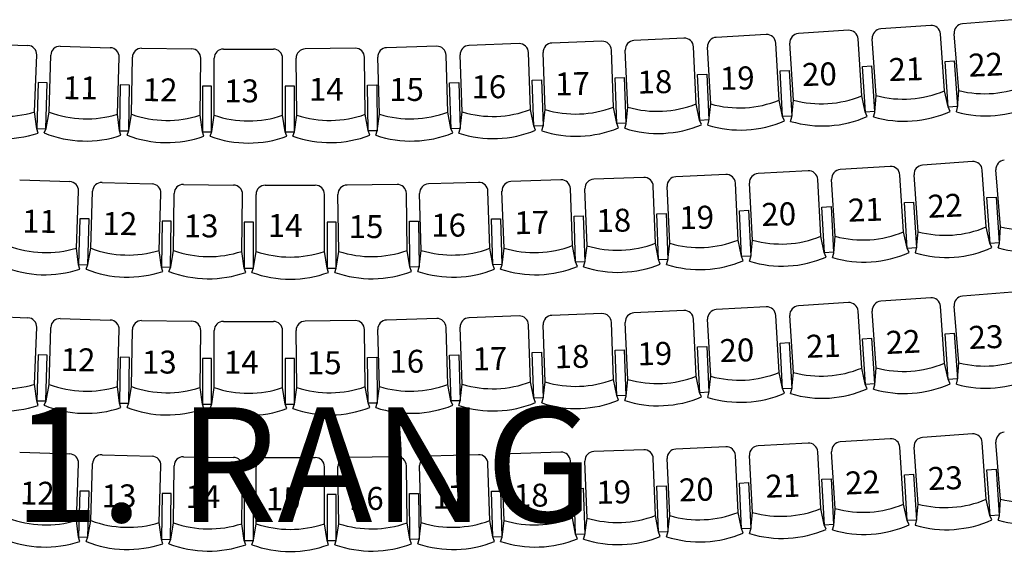
# Model space of a CAD drawing. Units: millimetres. Extents: x 0 to 44420, y 36974 to 85758.
# Drawn here: x 21323 to 27768, y 47675 to 51186 of the extents above; entities that cross this region are included whole.
import ezdxf

# ---------------------------------------------------------------- set-up
doc = ezdxf.new("R2010")
doc.units = ezdxf.units.MM
for name, color, linetype in [('Parkett 5-17', 250, 'Continuous'), ('RANG_1', 1, 'Continuous'), ('RANG_2', 1, 'Continuous')]:
    doc.layers.add(name, color=color, linetype=linetype)
doc.styles.add('Textstil 1', font='isocpeur.ttf')

msp = doc.modelspace()

# ---------------------------------------------------------------- linework, layer by layer
at = {"layer": 'Parkett 5-17', "color": 10, "linetype": 'Continuous', "ltscale": 250.000002}
for p, q in [((27820.8, 51185.7), (27494.3, 51158.5)), ((26747.2, 51116.4), (26420.2, 51095.4)), ((27286.1, 51148.1), (26959.2, 51125.2)), ((25134.6, 51044.6), (24807.1, 51032.7)), ((25671.3, 51064.4), (25343.9, 51048.9)), ((26209.6, 51088.3), (25882.4, 51070.3)), ((26834.8, 50688.1), (26810.9, 51060.3)), ((26929.6, 50689), (26903.5, 51061.1)), ((27376.2, 50720.4), (27350.1, 51092.5)), ((27470.4, 50722), (27439.5, 51093.7)), ((21049.5, 51029), (21377, 51017.1)), ((21588.5, 51012.1), (21916.1, 51002.1)), ((22121.6, 50999), (22449.2, 50994.6)), ((22656.8, 50993.6), (22984.4, 50993.6)), ((23519.6, 50999), (23192, 50994.6)), ((24052.7, 51012.1), (23725.2, 51002.1)), ((24591.7, 51029), (24264.2, 51017.1)), ((25210.2, 50614), (25196.7, 50986.8)), ((25304.5, 50613.5), (25286.8, 50986.1)), ((25751.7, 50634.7), (25734, 51007.4)), ((25846.4, 50634.6), (25825.8, 51007.1)), ((26293.4, 50659.3), (26272.8, 51031.7)), ((26388, 50659.4), (26364.1, 51031.7)), ((21421.3, 50582.2), (21434.8, 50955)), ((21515.4, 50581.1), (21526.7, 50953.9)), ((21962.9, 50567.5), (21974.2, 50940.3)), ((22055.8, 50566.8), (22060.8, 50939.8)), ((22503.5, 50560.8), (22508.4, 50933.8)), ((22596.8, 50560.6), (22596.8, 50933.6)), ((23044.5, 50560.6), (23044.5, 50933.6)), ((23137.8, 50560.8), (23132.8, 50933.8)), ((23585.4, 50566.8), (23580.4, 50939.8)), ((23678.3, 50567.5), (23667, 50940.3)), ((24125.8, 50581.1), (24114.5, 50953.9)), ((24219.9, 50582.2), (24206.4, 50955)), ((24667.3, 50598.4), (24653.8, 50971.2)), ((24762.8, 50597.8), (24749.3, 50970.6)), ((27380.2, 50912.3), (27440, 50916.5)), ((27440, 50916.5), (27461, 50617.2)), ((26300.2, 50851.1), (26360.1, 50854.4)), ((26316.7, 50551.6), (26300.2, 50851.1)), ((26360.1, 50854.4), (26376.7, 50554.9)), ((26839.9, 50880), (26899.8, 50883.8)), ((26859.1, 50580.6), (26839.9, 50880)), ((26899.8, 50883.8), (26918.9, 50584.4)), ((27401.2, 50613), (27380.2, 50912.3)), ((24677.8, 50790.1), (24737.7, 50792.2)), ((24688.6, 50490.3), (24677.8, 50790.1)), ((24737.7, 50792.2), (24748.6, 50492.4)), ((25220.7, 50805.7), (25280.6, 50807.8)), ((25231.5, 50505.9), (25220.7, 50805.7)), ((25280.6, 50807.8), (25291.5, 50508)), ((25760, 50826.5), (25819.9, 50829.3)), ((25774.2, 50526.8), (25760, 50826.5)), ((25819.9, 50829.3), (25834.1, 50529.7)), ((21443.9, 50774.5), (21434.8, 50474.6)), ((21503.8, 50772.7), (21443.9, 50774.5)), ((21494.7, 50472.8), (21503.8, 50772.7)), ((21981, 50758.9), (21977, 50459)), ((22041, 50758.1), (21981, 50758.9)), ((22037, 50458.2), (22041, 50758.1)), ((22579.4, 50751.7), (22519.4, 50751.7)), ((22519.4, 50751.7), (22519.4, 50451.7)), ((22579.4, 50451.7), (22579.4, 50751.7)), ((23061.8, 50751.7), (23061.8, 50451.7)), ((23121.8, 50751.7), (23061.8, 50751.7)), ((23121.8, 50451.7), (23121.8, 50751.7)), ((23600.2, 50758.1), (23660.2, 50758.9)), ((23604.2, 50458.2), (23600.2, 50758.1)), ((23660.2, 50758.9), (23664.2, 50459)), ((24137.4, 50772.7), (24197.3, 50774.5)), ((24146.5, 50472.8), (24137.4, 50772.7)), ((24197.3, 50774.5), (24206.5, 50474.6)), ((27462.1, 50612.1), (27470.4, 50722)), ((26316, 50553.4), (26293.4, 50659.3)), ((26377.6, 50549.7), (26388, 50659.4)), ((26858.3, 50582.4), (26834.8, 50688.1)), ((26919.9, 50579.2), (26929.6, 50689)), ((27400.4, 50614.8), (27376.2, 50720.4)), ((24687.9, 50492.1), (24667.3, 50598.4)), ((24749.4, 50488.4), (24762.8, 50597.8)), ((25230.8, 50507.7), (25210.2, 50614)), ((25292.3, 50504), (25304.5, 50613.5)), ((25773.5, 50528.7), (25751.7, 50634.7)), ((25835, 50525), (25846.4, 50634.6)), ((27413.2, 50585.5), (27400.4, 50614.8)), ((27461, 50617.2), (27401.2, 50613)), ((27454.5, 50583.1), (27462.1, 50612.1)), ((21434.7, 50472.8), (21421.3, 50582.2)), ((21495.5, 50474.6), (21515.4, 50581.1)), ((21977, 50458.2), (21962.9, 50567.5)), ((22037.7, 50460), (22055.8, 50566.8)), ((22519.4, 50451.7), (22503.5, 50560.8)), ((22580, 50453.6), (22596.8, 50560.6)), ((23061.8, 50451.7), (23044.5, 50560.6)), ((23121.8, 50451.7), (23137.8, 50560.8)), ((23603.5, 50460), (23585.4, 50566.8)), ((23664.2, 50458.2), (23678.3, 50567.5)), ((24145.8, 50474.6), (24125.8, 50581.1)), ((24206.5, 50472.8), (24219.9, 50582.2)), ((25785.6, 50499.1), (25773.5, 50528.7)), ((25834.1, 50529.7), (25774.2, 50526.8)), ((26328.3, 50523.9), (26316, 50553.4)), ((26376.7, 50554.9), (26316.7, 50551.6)), ((26369.4, 50520.8), (26377.6, 50549.7)), ((26870.9, 50553), (26858.3, 50582.4)), ((26918.9, 50584.4), (26859.1, 50580.6)), ((26911.9, 50550.3), (26919.9, 50579.2)), ((21443.7, 50444.2), (21434.7, 50472.8)), ((21434.8, 50474.6), (21494.7, 50472.8)), ((21483.9, 50444.8), (21495.5, 50474.6)), ((24157.4, 50444.8), (24145.8, 50474.6)), ((24206.5, 50474.6), (24146.5, 50472.8)), ((24197.5, 50444.2), (24206.5, 50472.8)), ((24699.7, 50462.4), (24687.9, 50492.1)), ((24748.6, 50492.4), (24688.6, 50490.3)), ((24740.4, 50459.8), (24749.4, 50488.4)), ((25242.5, 50478), (25230.8, 50507.7)), ((25291.5, 50508), (25231.5, 50505.9)), ((25283.6, 50475.3), (25292.3, 50504)), ((25826.6, 50496.2), (25835, 50525)), ((21977, 50459), (22037, 50458.2)), ((21986.1, 50429.6), (21977, 50458.2)), ((22026.6, 50430), (22037.7, 50460)), ((22529, 50423.3), (22519.4, 50451.7)), ((22519.4, 50451.7), (22579.4, 50451.7)), ((22569.4, 50423.4), (22580, 50453.6)), ((23061.8, 50451.7), (23121.8, 50451.7)), ((23071.8, 50423.4), (23061.8, 50451.7)), ((23112.2, 50423.3), (23121.8, 50451.7)), ((23614.6, 50430), (23603.5, 50460)), ((23664.2, 50459), (23604.2, 50458.2)), ((23655.1, 50429.6), (23664.2, 50458.2))]:
    msp.add_line(p, q, dxfattribs=at)
at = {"layer": 'Parkett 5-17', "color": 3, "linetype": 'Continuous', "ltscale": 250.000002}
for p, q in [((27021, 50225.7), (26694, 50204.8)), ((27559.8, 50257.5), (27233, 50234.6)), ((25408.3, 50153.9), (25080.9, 50142.1)), ((25945, 50173.8), (25617.7, 50158.3)), ((26483.4, 50197.7), (26156.2, 50179.6)), ((26567.2, 49768.6), (26546.6, 50141.1)), ((26661.8, 49768.8), (26637.9, 50141)), ((27108.5, 49797.4), (27084.7, 50169.7)), ((27203.4, 49798.4), (27177.3, 50170.5)), ((27650, 49829.7), (27623.9, 50201.8)), ((27744.2, 49831.3), (27713.3, 50203.1)), ((21323.3, 50138.3), (21650.8, 50126.5)), ((21862.3, 50121.4), (22189.9, 50111.5)), ((22395.4, 50108.3), (22723, 50103.9)), ((22930.5, 50102.9), (23258.2, 50102.9)), ((23793.4, 50108.3), (23465.8, 50103.9)), ((24326.5, 50121.4), (23998.9, 50111.5)), ((24865.5, 50138.3), (24538, 50126.5)), ((24941.1, 49707.7), (24927.6, 50080.5)), ((25036.6, 49707.1), (25023.1, 50079.9)), ((25484, 49723.3), (25470.5, 50096.1)), ((25578.3, 49722.9), (25560.6, 50095.5)), ((26025.5, 49744.1), (26007.8, 50116.7)), ((26120.2, 49743.9), (26099.6, 50116.4)), ((21695.1, 49691.5), (21708.6, 50064.3)), ((21789.2, 49690.4), (21800.5, 50063.3)), ((22236.7, 49676.8), (22248, 50049.7)), ((22329.6, 49676.1), (22334.6, 50049.1)), ((22777.2, 49670.1), (22782.2, 50043.1)), ((22870.5, 49669.9), (22870.5, 50042.9)), ((23318.2, 49669.9), (23318.2, 50042.9)), ((23411.5, 49670.1), (23406.6, 50043.1)), ((23859.2, 49676.1), (23854.2, 50049.1)), ((23952.1, 49676.8), (23940.8, 50049.7)), ((24399.6, 49690.4), (24388.3, 50063.3)), ((24493.7, 49691.5), (24480.2, 50064.3)), ((27654, 50021.6), (27713.8, 50025.8)), ((27675, 49722.4), (27654, 50021.6)), ((27713.8, 50025.8), (27734.8, 49726.6)), ((26574, 49960.4), (26633.9, 49963.8)), ((26590.5, 49660.9), (26574, 49960.4)), ((26633.9, 49963.8), (26650.4, 49664.2)), ((27113.7, 49989.3), (27173.5, 49993.1)), ((27132.9, 49689.9), (27113.7, 49989.3)), ((27173.5, 49993.1), (27192.7, 49693.7)), ((21717.7, 49883.8), (21708.6, 49584)), ((21777.6, 49882), (21717.7, 49883.8)), ((24411.2, 49882), (24471.1, 49883.8)), ((24471.1, 49883.8), (24480.2, 49584)), ((24951.6, 49899.4), (25011.5, 49901.6)), ((24962.4, 49599.6), (24951.6, 49899.4)), ((25011.5, 49901.6), (25022.4, 49601.8)), ((25494.4, 49915), (25554.4, 49917.2)), ((25505.3, 49615.2), (25494.4, 49915)), ((25554.4, 49917.2), (25565.3, 49617.4)), ((26033.8, 49935.8), (26093.7, 49938.7)), ((26048, 49636.2), (26033.8, 49935.8)), ((26093.7, 49938.7), (26107.9, 49639)), ((21768.5, 49582.1), (21777.6, 49882)), ((22254.8, 49868.3), (22250.8, 49568.3)), ((22314.8, 49867.5), (22254.8, 49868.3)), ((22310.8, 49567.5), (22314.8, 49867.5)), ((22853.2, 49861.1), (22793.2, 49861.1)), ((22793.2, 49861.1), (22793.2, 49561.1)), ((22853.2, 49561.1), (22853.2, 49861.1)), ((23335.6, 49861.1), (23335.6, 49561.1)), ((23395.6, 49861.1), (23335.6, 49861.1)), ((23395.6, 49561.1), (23395.6, 49861.1)), ((23874, 49867.5), (23934, 49868.3)), ((23878, 49567.5), (23874, 49867.5)), ((23934, 49868.3), (23938, 49568.3)), ((24420.3, 49582.1), (24411.2, 49882)), ((27674.2, 49724.2), (27650, 49829.7)), ((27735.9, 49721.4), (27744.2, 49831.3)), ((26589.8, 49662.7), (26567.2, 49768.6)), ((26651.4, 49659), (26661.8, 49768.8)), ((27132.1, 49691.7), (27108.5, 49797.4)), ((27193.7, 49688.6), (27203.4, 49798.4)), ((21708.5, 49582.1), (21695.1, 49691.5)), ((21769.3, 49584), (21789.2, 49690.4)), ((24419.5, 49584), (24399.6, 49690.4)), ((24480.3, 49582.1), (24493.7, 49691.5)), ((24961.7, 49601.5), (24941.1, 49707.7)), ((25023.2, 49597.7), (25036.6, 49707.1)), ((25504.6, 49617.1), (25484, 49723.3)), ((25566.1, 49613.3), (25578.3, 49722.9)), ((26047.3, 49638), (26025.5, 49744.1)), ((26108.8, 49634.3), (26120.2, 49743.9)), ((27144.7, 49662.3), (27132.1, 49691.7)), ((27192.7, 49693.7), (27132.9, 49689.9)), ((27687, 49694.9), (27674.2, 49724.2)), ((27734.8, 49726.6), (27675, 49722.4)), ((27728.2, 49692.4), (27735.9, 49721.4)), ((22250.8, 49567.5), (22236.7, 49676.8)), ((22311.5, 49569.4), (22329.6, 49676.1)), ((22793.2, 49561.1), (22777.2, 49670.1)), ((22853.8, 49562.9), (22870.5, 49669.9)), ((23335.6, 49561.1), (23318.2, 49669.9)), ((23395.6, 49561.1), (23411.5, 49670.1)), ((23877.3, 49569.4), (23859.2, 49676.1)), ((23938, 49567.5), (23952.1, 49676.8)), ((26059.3, 49608.4), (26047.3, 49638)), ((26107.9, 49639), (26048, 49636.2)), ((26100.4, 49605.5), (26108.8, 49634.3)), ((26602.1, 49633.2), (26589.8, 49662.7)), ((26650.4, 49664.2), (26590.5, 49660.9)), ((26643.2, 49630.2), (26651.4, 49659)), ((27185.7, 49659.7), (27193.7, 49688.6)), ((21717.5, 49553.5), (21708.5, 49582.1)), ((21708.6, 49584), (21768.5, 49582.1)), ((21757.7, 49554.2), (21769.3, 49584)), ((22250.8, 49568.3), (22310.8, 49567.5)), ((22259.9, 49538.9), (22250.8, 49567.5)), ((22300.4, 49539.3), (22311.5, 49569.4)), ((22802.8, 49532.7), (22793.2, 49561.1)), ((22793.2, 49561.1), (22853.2, 49561.1)), ((22843.2, 49532.8), (22853.8, 49562.9)), ((23335.6, 49561.1), (23395.6, 49561.1)), ((23345.6, 49532.8), (23335.6, 49561.1)), ((23386, 49532.7), (23395.6, 49561.1)), ((23888.4, 49539.3), (23877.3, 49569.4)), ((23938, 49568.3), (23878, 49567.5)), ((23928.9, 49538.9), (23938, 49567.5)), ((24431.1, 49554.2), (24419.5, 49584)), ((24480.2, 49584), (24420.3, 49582.1)), ((24471.3, 49553.5), (24480.3, 49582.1)), ((24973.4, 49571.7), (24961.7, 49601.5)), ((25022.4, 49601.8), (24962.4, 49599.6)), ((25014.2, 49569.1), (25023.2, 49597.7)), ((25516.3, 49587.3), (25504.6, 49617.1)), ((25565.3, 49617.4), (25505.3, 49615.2)), ((25557.4, 49584.6), (25566.1, 49613.3)), ((27820.8, 49404.3), (27494.3, 49377.2)), ((26209.6, 49307), (25882.4, 49289)), ((26747.2, 49335.1), (26420.2, 49314.1)), ((27286.1, 49366.8), (26959.2, 49343.9)), ((27376.2, 48939.1), (27350.1, 49311.2)), ((27470.4, 48940.7), (27439.5, 49312.4)), ((21049.5, 49247.7), (21377, 49235.8)), ((24591.7, 49247.7), (24264.2, 49235.8)), ((25134.6, 49263.3), (24807.1, 49251.4)), ((25671.3, 49283.1), (25343.9, 49267.6)), ((26293.4, 48878), (26272.8, 49250.4)), ((26388, 48878.1), (26364.1, 49250.4)), ((26834.8, 48906.8), (26810.9, 49279)), ((26929.6, 48907.7), (26903.5, 49279.8)), ((21421.3, 48800.9), (21434.8, 49173.7)), ((21588.5, 49230.8), (21916.1, 49220.8)), ((22121.6, 49217.6), (22449.2, 49213.3)), ((22656.8, 49212.3), (22984.4, 49212.3)), ((23519.6, 49217.6), (23192, 49213.3)), ((24052.7, 49230.8), (23725.2, 49220.8)), ((24219.9, 48800.9), (24206.4, 49173.7)), ((24667.3, 48817.1), (24653.8, 49189.9)), ((24762.8, 48816.5), (24749.3, 49189.3)), ((25210.2, 48832.7), (25196.7, 49205.5)), ((25304.5, 48832.2), (25286.8, 49204.8)), ((25751.7, 48853.4), (25734, 49226)), ((25846.4, 48853.3), (25825.8, 49225.8)), ((21515.4, 48799.7), (21526.7, 49172.6)), ((21962.9, 48786.2), (21974.2, 49159)), ((22055.8, 48785.4), (22060.8, 49158.4)), ((22503.5, 48779.5), (22508.4, 49152.5)), ((22596.8, 48779.2), (22596.8, 49152.3)), ((23044.5, 48779.2), (23044.5, 49152.3)), ((23137.8, 48779.5), (23132.8, 49152.5)), ((23585.4, 48785.4), (23580.4, 49158.4)), ((23678.3, 48786.2), (23667, 49159)), ((24125.8, 48799.7), (24114.5, 49172.6)), ((27380.2, 49131), (27440, 49135.2)), ((27401.2, 48831.7), (27380.2, 49131)), ((27440, 49135.2), (27461, 48835.9)), ((25760, 49045.2), (25819.9, 49048)), ((25774.2, 48745.5), (25760, 49045.2)), ((25819.9, 49048), (25834.1, 48748.4)), ((26300.2, 49069.8), (26360.1, 49073.1)), ((26316.7, 48770.2), (26300.2, 49069.8)), ((26360.1, 49073.1), (26376.7, 48773.5)), ((26839.9, 49098.6), (26899.8, 49102.5)), ((26859.1, 48799.2), (26839.9, 49098.6)), ((26899.8, 49102.5), (26918.9, 48803.1)), ((21443.9, 48993.2), (21434.8, 48693.3)), ((21503.8, 48991.3), (21443.9, 48993.2)), ((21494.7, 48691.5), (21503.8, 48991.3)), ((24137.4, 48991.3), (24197.3, 48993.2)), ((24146.5, 48691.5), (24137.4, 48991.3)), ((24197.3, 48993.2), (24206.5, 48693.3)), ((24677.8, 49008.7), (24737.7, 49010.9)), ((24688.6, 48708.9), (24677.8, 49008.7)), ((24737.7, 49010.9), (24748.6, 48711.1)), ((25220.7, 49024.3), (25280.6, 49026.5)), ((25231.5, 48724.5), (25220.7, 49024.3)), ((25280.6, 49026.5), (25291.5, 48726.7)), ((21981, 48977.6), (21977, 48677.6)), ((22041, 48976.8), (21981, 48977.6)), ((22037, 48676.8), (22041, 48976.8)), ((22579.4, 48970.4), (22519.4, 48970.4)), ((22519.4, 48970.4), (22519.4, 48670.4)), ((22579.4, 48670.4), (22579.4, 48970.4)), ((23061.8, 48970.4), (23061.8, 48670.4)), ((23121.8, 48970.4), (23061.8, 48970.4)), ((23121.8, 48670.4), (23121.8, 48970.4)), ((23600.2, 48976.8), (23660.2, 48977.6)), ((23604.2, 48676.8), (23600.2, 48976.8)), ((23660.2, 48977.6), (23664.2, 48677.6)), ((27400.4, 48833.5), (27376.2, 48939.1)), ((27462.1, 48830.8), (27470.4, 48940.7)), ((25773.5, 48747.4), (25751.7, 48853.4)), ((25835, 48743.7), (25846.4, 48853.3)), ((26316, 48772.1), (26293.4, 48878)), ((26377.6, 48768.4), (26388, 48878.1)), ((26858.3, 48801.1), (26834.8, 48906.8)), ((26919.9, 48797.9), (26929.6, 48907.7)), ((21434.7, 48691.5), (21421.3, 48800.9)), ((21495.5, 48693.3), (21515.4, 48799.7)), ((24145.8, 48693.3), (24125.8, 48799.7)), ((24206.5, 48691.5), (24219.9, 48800.9)), ((24687.9, 48710.8), (24667.3, 48817.1)), ((24749.4, 48707.1), (24762.8, 48816.5)), ((25230.8, 48726.4), (25210.2, 48832.7)), ((25292.3, 48722.7), (25304.5, 48832.2)), ((26870.9, 48771.7), (26858.3, 48801.1)), ((26918.9, 48803.1), (26859.1, 48799.2)), ((26911.9, 48769), (26919.9, 48797.9)), ((27413.2, 48804.2), (27400.4, 48833.5)), ((27461, 48835.9), (27401.2, 48831.7)), ((27454.5, 48801.7), (27462.1, 48830.8)), ((21977, 48676.8), (21962.9, 48786.2)), ((22037.7, 48678.7), (22055.8, 48785.4)), ((22519.4, 48670.4), (22503.5, 48779.5)), ((22580, 48672.3), (22596.8, 48779.2)), ((23061.8, 48670.4), (23044.5, 48779.2)), ((23121.8, 48670.4), (23137.8, 48779.5)), ((23603.5, 48678.7), (23585.4, 48785.4)), ((23664.2, 48676.8), (23678.3, 48786.2)), ((25242.5, 48696.6), (25230.8, 48726.4)), ((25291.5, 48726.7), (25231.5, 48724.5)), ((25283.6, 48693.9), (25292.3, 48722.7)), ((25785.6, 48717.7), (25773.5, 48747.4)), ((25834.1, 48748.4), (25774.2, 48745.5)), ((25826.6, 48714.9), (25835, 48743.7)), ((26328.3, 48742.6), (26316, 48772.1)), ((26376.7, 48773.5), (26316.7, 48770.2)), ((26369.4, 48739.5), (26377.6, 48768.4)), ((21443.7, 48662.8), (21434.7, 48691.5)), ((21434.8, 48693.3), (21494.7, 48691.5)), ((21483.9, 48663.5), (21495.5, 48693.3)), ((21977, 48677.6), (22037, 48676.8)), ((21986.1, 48648.3), (21977, 48676.8)), ((22026.6, 48648.7), (22037.7, 48678.7)), ((22529, 48642), (22519.4, 48670.4)), ((22519.4, 48670.4), (22579.4, 48670.4)), ((22569.4, 48642.1), (22580, 48672.3)), ((23061.8, 48670.4), (23121.8, 48670.4)), ((23071.8, 48642.1), (23061.8, 48670.4)), ((23112.2, 48642), (23121.8, 48670.4)), ((23614.6, 48648.7), (23603.5, 48678.7)), ((23664.2, 48677.6), (23604.2, 48676.8)), ((23655.1, 48648.3), (23664.2, 48676.8)), ((24157.4, 48663.5), (24145.8, 48693.3)), ((24206.5, 48693.3), (24146.5, 48691.5)), ((24197.5, 48662.8), (24206.5, 48691.5)), ((24699.7, 48681), (24687.9, 48710.8)), ((24748.6, 48711.1), (24688.6, 48708.9)), ((24740.4, 48678.4), (24749.4, 48707.1)), ((27559.8, 48476.2), (27233, 48453.2)), ((26483.4, 48416.4), (26156.2, 48398.3)), ((27021, 48444.4), (26694, 48423.4)), ((27650, 48048.4), (27623.9, 48420.5)), ((27744.2, 48050), (27713.3, 48421.8)), ((21323.3, 48357), (21650.8, 48345.1)), ((21862.3, 48340.1), (22189.9, 48330.2)), ((24326.5, 48340.1), (23998.9, 48330.2)), ((24865.5, 48357), (24538, 48345.1)), ((25408.3, 48372.6), (25080.9, 48360.7)), ((25945, 48392.5), (25617.7, 48376.9)), ((26567.2, 47987.3), (26546.6, 48359.8)), ((26661.8, 47987.5), (26637.9, 48359.7)), ((27108.5, 48016.1), (27084.7, 48388.4)), ((27203.4, 48017.1), (27177.3, 48389.2)), ((21695.1, 47910.2), (21708.6, 48283)), ((21789.2, 47909.1), (21800.5, 48281.9)), ((22395.4, 48327), (22723, 48322.6)), ((22930.5, 48321.6), (23258.2, 48321.6)), ((23793.4, 48327), (23465.8, 48322.6)), ((24399.6, 47909.1), (24388.3, 48281.9)), ((24493.7, 47910.2), (24480.2, 48283)), ((24941.1, 47926.4), (24927.6, 48299.2)), ((25036.6, 47925.8), (25023.1, 48298.6)), ((25484, 47942), (25470.5, 48314.8)), ((25578.3, 47941.6), (25560.6, 48314.2)), ((26025.5, 47962.8), (26007.8, 48335.4)), ((26120.2, 47962.6), (26099.6, 48335.1)), ((22236.7, 47895.5), (22248, 48268.4)), ((22329.6, 47894.8), (22334.6, 48267.8)), ((22777.2, 47888.8), (22782.2, 48261.8)), ((22870.5, 47888.6), (22870.5, 48261.6)), ((23318.2, 47888.6), (23318.2, 48261.6)), ((23411.5, 47888.8), (23406.6, 48261.8)), ((23859.2, 47894.8), (23854.2, 48267.8)), ((23952.1, 47895.5), (23940.8, 48268.4)), ((27113.7, 48208), (27173.5, 48211.8)), ((27132.9, 47908.6), (27113.7, 48208)), ((27173.5, 48211.8), (27192.7, 47912.4)), ((27654, 48240.3), (27713.8, 48244.5)), ((27675, 47941.1), (27654, 48240.3)), ((27713.8, 48244.5), (27734.8, 47945.3)), ((26033.8, 48154.5), (26093.7, 48157.4)), ((26048, 47854.9), (26033.8, 48154.5)), ((26093.7, 48157.4), (26107.9, 47857.7)), ((26574, 48179.1), (26633.9, 48182.4)), ((26590.5, 47879.6), (26574, 48179.1)), ((26633.9, 48182.4), (26650.4, 47882.9)), ((21717.7, 48102.5), (21708.6, 47802.6)), ((21777.6, 48100.7), (21717.7, 48102.5)), ((21768.5, 47800.8), (21777.6, 48100.7)), ((22254.8, 48087), (22250.8, 47787)), ((22314.8, 48086.2), (22254.8, 48087)), ((22310.8, 47786.2), (22314.8, 48086.2)), ((22853.2, 48079.7), (22793.2, 48079.7)), ((22793.2, 48079.7), (22793.2, 47779.7)), ((22853.2, 47779.7), (22853.2, 48079.7)), ((23335.6, 48079.7), (23335.6, 47779.7)), ((23395.6, 48079.7), (23335.6, 48079.7)), ((23395.6, 47779.7), (23395.6, 48079.7)), ((23874, 48086.2), (23934, 48087)), ((23878, 47786.2), (23874, 48086.2)), ((23934, 48087), (23938, 47787)), ((24411.2, 48100.7), (24471.1, 48102.5)), ((24420.3, 47800.8), (24411.2, 48100.7)), ((24471.1, 48102.5), (24480.2, 47802.6)), ((24951.6, 48118.1), (25011.5, 48120.3)), ((24962.4, 47818.3), (24951.6, 48118.1)), ((25011.5, 48120.3), (25022.4, 47820.5)), ((25494.4, 48133.7), (25554.4, 48135.9)), ((25505.3, 47833.9), (25494.4, 48133.7)), ((25554.4, 48135.9), (25565.3, 47836.1)), ((27132.1, 47910.4), (27108.5, 48016.1)), ((27193.7, 47907.3), (27203.4, 48017.1)), ((27674.2, 47942.9), (27650, 48048.4)), ((27735.9, 47940.1), (27744.2, 48050)), ((26047.3, 47856.7), (26025.5, 47962.8)), ((26108.8, 47853), (26120.2, 47962.6)), ((26589.8, 47881.4), (26567.2, 47987.3)), ((26651.4, 47877.7), (26661.8, 47987.5)), ((21708.5, 47800.8), (21695.1, 47910.2)), ((21769.3, 47802.7), (21789.2, 47909.1)), ((22250.8, 47786.2), (22236.7, 47895.5)), ((22311.5, 47788.1), (22329.6, 47894.8)), ((22793.2, 47779.7), (22777.2, 47888.8)), ((22853.8, 47781.6), (22870.5, 47888.6)), ((23335.6, 47779.7), (23318.2, 47888.6)), ((23395.6, 47779.7), (23411.5, 47888.8)), ((23877.3, 47788.1), (23859.2, 47894.8)), ((23938, 47786.2), (23952.1, 47895.5)), ((24419.5, 47802.7), (24399.6, 47909.1)), ((24480.3, 47800.8), (24493.7, 47910.2)), ((24961.7, 47820.1), (24941.1, 47926.4)), ((25023.2, 47816.4), (25036.6, 47925.8)), ((25504.6, 47835.7), (25484, 47942)), ((25566.1, 47832), (25578.3, 47941.6)), ((27144.7, 47881), (27132.1, 47910.4)), ((27192.7, 47912.4), (27132.9, 47908.6)), ((27185.7, 47878.4), (27193.7, 47907.3)), ((27687, 47913.5), (27674.2, 47942.9)), ((27734.8, 47945.3), (27675, 47941.1)), ((27728.2, 47911.1), (27735.9, 47940.1)), ((25022.4, 47820.5), (24962.4, 47818.3)), ((25516.3, 47806), (25504.6, 47835.7)), ((25565.3, 47836.1), (25505.3, 47833.9)), ((25557.4, 47803.3), (25566.1, 47832)), ((26059.3, 47827.1), (26047.3, 47856.7)), ((26107.9, 47857.7), (26048, 47854.9)), ((26100.4, 47824.2), (26108.8, 47853)), ((26602.1, 47851.9), (26589.8, 47881.4)), ((26650.4, 47882.9), (26590.5, 47879.6)), ((26643.2, 47848.9), (26651.4, 47877.7)), ((21717.5, 47772.2), (21708.5, 47800.8)), ((21708.6, 47802.6), (21768.5, 47800.8)), ((21757.7, 47772.9), (21769.3, 47802.7)), ((22250.8, 47787), (22310.8, 47786.2)), ((22259.9, 47757.6), (22250.8, 47786.2)), ((22300.4, 47758), (22311.5, 47788.1)), ((22802.8, 47751.3), (22793.2, 47779.7)), ((22793.2, 47779.7), (22853.2, 47779.7)), ((22843.2, 47751.5), (22853.8, 47781.6)), ((23335.6, 47779.7), (23395.6, 47779.7)), ((23345.6, 47751.5), (23335.6, 47779.7)), ((23386, 47751.3), (23395.6, 47779.7)), ((23888.4, 47758), (23877.3, 47788.1)), ((23938, 47787), (23878, 47786.2)), ((23928.9, 47757.6), (23938, 47786.2)), ((24431.1, 47772.9), (24419.5, 47802.7)), ((24480.2, 47802.6), (24420.3, 47800.8)), ((24471.3, 47772.2), (24480.3, 47800.8)), ((24973.4, 47790.4), (24961.7, 47820.1)), ((25014.2, 47787.8), (25023.2, 47816.4))]:
    msp.add_line(p, q, dxfattribs=at)
at = {"layer": 'Parkett 5-17', "color": 10, "linetype": 'Continuous', "ltscale": 250.000002}
for centre, radius, start, end in [((26751, 51056.5), 60, 3.66806, 93.66766), ((26963.4, 51065.3), 60, 94.01527, 184.01527), ((27290.3, 51088.3), 60, 4.01526, 94.01527), ((27499.2, 51098.7), 60, 94.75541, 184.7547), ((25136.7, 50984.6), 60, 2.07454, 92.07489), ((25346.8, 50989), 60, 92.71536, 182.71466), ((25674.1, 51004.5), 60, 2.71466, 92.71536), ((25885.7, 51010.4), 60, 93.15975, 183.15938), ((26212.9, 51028.4), 60, 3.15936, 93.15938), ((26424, 51035.5), 60, 93.66803, 183.66806), ((21374.8, 50957.1), 60, 357.92508, 87.92512), ((21586.7, 50952.1), 60, 88.26113, 178.26111), ((21914.2, 50942.2), 60, 358.26113, 88.26116), ((22120.8, 50939), 60, 89.23583, 179.23582), ((22448.4, 50934.6), 60, 359.23582, 89.23586), ((22656.8, 50933.6), 60, 90.00001, 179.99999), ((22984.4, 50933.6), 60, 359.99998, 90.00002), ((23192.8, 50934.6), 60, 90.7641, 180.76393), ((23520.4, 50939), 60, 0.76393, 90.76429), ((23727, 50942.2), 60, 91.73886, 181.73832), ((24054.5, 50952.1), 60, 1.73829, 91.73886), ((24266.4, 50957.1), 60, 92.07489, 182.07455), ((24593.9, 50969), 60, 2.07454, 92.07489), ((24809.3, 50972.8), 60, 92.07489, 182.07455), ((27638.8, 51397.6), 696.3, 256.00172, 293.50883), ((26033.6, 51305.2), 696.3, 254.40589, 291.913), ((26569.2, 51331.7), 696.3, 254.91441, 292.42144), ((27106.8, 51362.4), 696.3, 255.26157, 292.7686), ((21221.5, 51249.2), 696.3, 249.17169, 286.67878), ((24419.8, 51249.2), 696.3, 253.32125, 290.82833), ((24962.6, 51264.8), 696.3, 253.32125, 290.82833), ((25496.9, 51282.7), 696.3, 253.96162, 291.46871), ((27648.3, 51283), 726.3, 254.51659, 294.99409), ((21759.2, 51233.3), 696.3, 249.50774, 287.01482), ((22288.4, 51223), 696.3, 250.48243, 287.98952), ((22820.6, 51219.9), 696.3, 251.2466, 288.75368), ((23352.8, 51223), 696.3, 252.01051, 289.51759), ((23882.1, 51233.3), 696.3, 252.98521, 290.49229), ((26576.6, 51216.9), 726.3, 253.42914, 293.90665), ((27114.8, 51247.7), 726.3, 253.77644, 294.25395), ((24966.8, 51149.8), 726.3, 251.83612, 292.31357), ((25502.3, 51167.8), 726.3, 252.47647, 292.95397), ((26039.9, 51190.4), 726.3, 252.92073, 293.39821), ((21217.3, 51134.2), 726.3, 247.68643, 288.16393), ((21755.7, 51118.3), 726.3, 248.02247, 288.49998), ((22286.9, 51108), 726.3, 248.99717, 289.47467), ((22820.6, 51104.9), 726.3, 249.76133, 290.23883), ((23354.3, 51108), 726.3, 250.52536, 291.00289), ((23885.5, 51118.3), 726.3, 251.50005, 291.97756), ((24423.9, 51134.2), 726.3, 251.83612, 292.3136)]:
    msp.add_arc(centre, radius, start, end, dxfattribs=at)
at = {"layer": 'Parkett 5-17', "color": 3, "linetype": 'Continuous', "ltscale": 250.000002}
for centre, radius, start, end in [((27024.8, 50165.9), 60, 3.66806, 93.66766), ((27237.2, 50174.7), 60, 94.01527, 184.01527), ((27564.1, 50197.6), 60, 4.01526, 94.01527), ((27773, 50208), 60, 94.75541, 184.7547), ((25083, 50082.1), 60, 92.07489, 182.07455), ((25410.5, 50094), 60, 2.07454, 92.07489), ((25620.6, 50098.3), 60, 92.71536, 182.71466), ((25947.9, 50113.9), 60, 2.71466, 92.71536), ((26159.5, 50119.7), 60, 93.15975, 183.15938), ((26486.7, 50137.8), 60, 3.15936, 93.15938), ((26697.8, 50144.9), 60, 93.66803, 183.66806), ((21648.6, 50066.5), 60, 357.92508, 87.92512), ((21860.5, 50061.4), 60, 88.26113, 178.26111), ((22188, 50051.5), 60, 358.26113, 88.26116), ((22394.6, 50048.3), 60, 89.23583, 179.23582), ((22722.2, 50043.9), 60, 359.23582, 89.23586), ((22930.5, 50042.9), 60, 90.00001, 179.99999), ((23258.2, 50042.9), 60, 359.99998, 90.00002), ((23466.6, 50043.9), 60, 90.7641, 180.76393), ((23794.2, 50048.3), 60, 0.76393, 90.76429), ((24000.8, 50051.5), 60, 91.73886, 181.73832), ((24328.3, 50061.4), 60, 1.73829, 91.73886), ((24540.2, 50066.5), 60, 92.07489, 182.07455), ((24867.7, 50078.4), 60, 2.07454, 92.07489), ((27380.6, 50471.7), 696.3, 255.26157, 292.7686), ((27912.6, 50506.9), 696.3, 256.00172, 293.50883), ((26307.3, 50414.6), 696.3, 254.40589, 291.913), ((26843, 50441), 696.3, 254.91441, 292.42144), ((21495.2, 50358.5), 696.3, 249.17169, 286.67878), ((22033, 50342.6), 696.3, 249.50774, 287.01482), ((24155.8, 50342.6), 696.3, 252.98521, 290.49229), ((24693.6, 50358.5), 696.3, 253.32125, 290.82833), ((25236.4, 50374.1), 696.3, 253.32125, 290.82833), ((25770.7, 50392), 696.3, 253.96162, 291.46871), ((27388.6, 50357), 726.3, 253.77644, 294.25395), ((27922.1, 50392.3), 726.3, 254.51659, 294.99409), ((22562.2, 50332.4), 696.3, 250.48243, 287.98952), ((23094.4, 50329.2), 696.3, 251.2466, 288.75368), ((23626.6, 50332.4), 696.3, 252.01051, 289.51759), ((26313.7, 50299.8), 726.3, 252.92073, 293.39821), ((26850.3, 50326.3), 726.3, 253.42914, 293.90665), ((21491.1, 50243.6), 726.3, 247.68643, 288.16393), ((24697.7, 50243.6), 726.3, 251.83612, 292.3136), ((25240.6, 50259.2), 726.3, 251.83612, 292.31357), ((25776.1, 50277.2), 726.3, 252.47647, 292.95397), ((22029.5, 50227.7), 726.3, 248.02247, 288.49998), ((22560.7, 50217.4), 726.3, 248.99717, 289.47467), ((23094.4, 50214.2), 726.3, 249.76133, 290.23883), ((23628.1, 50217.4), 726.3, 250.52536, 291.00289), ((24159.3, 50227.7), 726.3, 251.50005, 291.97756), ((27499.2, 49317.4), 60, 94.75541, 184.7547), ((26212.9, 49247.1), 60, 3.15936, 93.15938), ((26424, 49254.2), 60, 93.66803, 183.66806), ((26751, 49275.2), 60, 3.66806, 93.66766), ((26963.4, 49284), 60, 94.01527, 184.01527), ((27290.3, 49307), 60, 4.01526, 94.01527), ((24593.9, 49187.7), 60, 2.07454, 92.07489), ((24809.3, 49191.4), 60, 92.07489, 182.07455), ((25136.7, 49203.3), 60, 2.07454, 92.07489), ((25346.8, 49207.7), 60, 92.71536, 182.71466), ((25674.1, 49223.2), 60, 2.71466, 92.71536), ((25885.7, 49229.1), 60, 93.15975, 183.15938), ((21374.8, 49175.8), 60, 357.92508, 87.92512), ((21586.7, 49170.8), 60, 88.26113, 178.26111), ((21914.2, 49160.8), 60, 358.26113, 88.26116), ((22120.8, 49157.6), 60, 89.23583, 179.23582), ((22448.4, 49153.3), 60, 359.23582, 89.23586), ((22656.8, 49152.3), 60, 90.00001, 179.99999), ((22984.4, 49152.3), 60, 359.99998, 90.00002), ((23192.8, 49153.3), 60, 90.7641, 180.76393), ((23520.4, 49157.6), 60, 0.76393, 90.76429), ((23727, 49160.8), 60, 91.73886, 181.73832), ((24054.5, 49170.8), 60, 1.73829, 91.73886), ((24266.4, 49175.8), 60, 92.07489, 182.07455), ((27106.8, 49581.1), 696.3, 255.26157, 292.7686), ((27638.8, 49616.3), 696.3, 256.00172, 293.50883), ((25496.9, 49501.4), 696.3, 253.96162, 291.46871), ((26033.6, 49523.9), 696.3, 254.40589, 291.913), ((26569.2, 49550.4), 696.3, 254.91441, 292.42144), ((21221.5, 49467.8), 696.3, 249.17169, 286.67878), ((21759.2, 49451.9), 696.3, 249.50774, 287.01482), ((23882.1, 49451.9), 696.3, 252.98521, 290.49229), ((24419.8, 49467.8), 696.3, 253.32125, 290.82833), ((24962.6, 49483.4), 696.3, 253.32125, 290.82833), ((27114.8, 49466.3), 726.3, 253.77644, 294.25395), ((27648.3, 49501.6), 726.3, 254.51659, 294.99409), ((22288.4, 49441.7), 696.3, 250.48243, 287.98952), ((22820.6, 49438.5), 696.3, 251.2466, 288.75368), ((23352.8, 49441.7), 696.3, 252.01051, 289.51759), ((26039.9, 49409.1), 726.3, 252.92073, 293.39821), ((26576.6, 49435.6), 726.3, 253.42914, 293.90665), ((21217.3, 49352.9), 726.3, 247.68643, 288.16393), ((21755.7, 49337), 726.3, 248.02247, 288.49998), ((23885.5, 49337), 726.3, 251.50005, 291.97756), ((24423.9, 49352.9), 726.3, 251.83612, 292.3136), ((24966.8, 49368.5), 726.3, 251.83612, 292.31357), ((25502.3, 49386.5), 726.3, 252.47647, 292.95397), ((22286.9, 49326.7), 726.3, 248.99717, 289.47467), ((22820.6, 49323.5), 726.3, 249.76133, 290.23883), ((23354.3, 49326.7), 726.3, 250.52536, 291.00289), ((27564.1, 48416.3), 60, 4.01526, 94.01527), ((27773, 48426.7), 60, 94.75541, 184.7547), ((26486.7, 48356.5), 60, 3.15936, 93.15938), ((26697.8, 48363.6), 60, 93.66803, 183.66806), ((27024.8, 48384.5), 60, 3.66806, 93.66766), ((27237.2, 48393.4), 60, 94.01527, 184.01527), ((21648.6, 48285.2), 60, 357.92508, 87.92512), ((21860.5, 48280.1), 60, 88.26113, 178.26111), ((24328.3, 48280.1), 60, 1.73829, 91.73886), ((24540.2, 48285.2), 60, 92.07489, 182.07455), ((24867.7, 48297), 60, 2.07454, 92.07489), ((25083, 48300.8), 60, 92.07489, 182.07455), ((25410.5, 48312.6), 60, 2.07454, 92.07489), ((25620.6, 48317), 60, 92.71536, 182.71466), ((25947.9, 48332.5), 60, 2.71466, 92.71536), ((26159.5, 48338.4), 60, 93.15975, 183.15938), ((22188, 48270.2), 60, 358.26113, 88.26116), ((22394.6, 48267), 60, 89.23583, 179.23582), ((22722.2, 48262.6), 60, 359.23582, 89.23586), ((22930.5, 48261.6), 60, 90.00001, 179.99999), ((23258.2, 48261.6), 60, 359.99998, 90.00002), ((23466.6, 48262.6), 60, 90.7641, 180.76393), ((23794.2, 48267), 60, 0.76393, 90.76429), ((24000.8, 48270.2), 60, 91.73886, 181.73832), ((27912.6, 48725.6), 696.3, 256.00172, 293.50883), ((26843, 48659.7), 696.3, 254.91441, 292.42144), ((27380.6, 48690.4), 696.3, 255.26157, 292.7686), ((25770.7, 48610.7), 696.3, 253.96162, 291.46871), ((26307.3, 48633.3), 696.3, 254.40589, 291.913), ((27922.1, 48611), 726.3, 254.51659, 294.99409), ((21495.2, 48577.2), 696.3, 249.17169, 286.67878), ((22033, 48561.3), 696.3, 249.50774, 287.01482), ((22562.2, 48551), 696.3, 250.48243, 287.98952), ((23094.4, 48547.9), 696.3, 251.2466, 288.75368), ((23626.6, 48551), 696.3, 252.01051, 289.51759), ((24155.8, 48561.3), 696.3, 252.98521, 290.49229), ((24693.6, 48577.2), 696.3, 253.32125, 290.82833), ((25236.4, 48592.8), 696.3, 253.32125, 290.82833), ((27388.6, 48575.7), 726.3, 253.77644, 294.25395), ((25776.1, 48495.8), 726.3, 252.47647, 292.95397), ((26313.7, 48518.4), 726.3, 252.92073, 293.39821), ((26850.3, 48545), 726.3, 253.42914, 293.90665), ((21491.1, 48462.3), 726.3, 247.68643, 288.16393), ((22029.5, 48446.3), 726.3, 248.02247, 288.49998), ((22560.7, 48436), 726.3, 248.99717, 289.47467), ((23628.1, 48436), 726.3, 250.52536, 291.00289), ((24159.3, 48446.3), 726.3, 251.50005, 291.97756), ((24697.7, 48462.3), 726.3, 251.83612, 292.3136), ((25240.6, 48477.9), 726.3, 251.83612, 292.31357), ((23094.4, 48432.9), 726.3, 249.76133, 290.23883)]:
    msp.add_arc(centre, radius, start, end, dxfattribs=at)
at = {"layer": 'RANG_1', "color": 1, "linetype": 'Continuous', "ltscale": 250.014294}
for centre, radius, start, end in [((22242, 50759.3), 5582.4, 185.60662, 263.05435), ((22242, 50759.3), 5532.4, 185.60568, 262.83196), ((22230.6, 50749.2), 5320.9, 185.71018, 262.04064), ((23946.3, 50759.3), 5582.4, 276.94953, 354.39338), ((23946.2, 50759.3), 5532.4, 277.17197, 354.39431), ((23957.6, 50749.2), 5320.9, 277.95936, 354.28984)]:
    msp.add_arc(centre, radius, start, end, dxfattribs=at)
at = {"layer": 'RANG_2', "color": 1, "linetype": 'Continuous', "ltscale": 250.014294}
for radius in [6960.1, 7210.1, 7060.1]:
    msp.add_arc((23094.3, 50802.6), radius, 187.51095, 352.48907, dxfattribs=at)

# ---------------------------------------------------------------- texts
at = {"layer": 'Parkett 5-17', "color": 1, "linetype": 'Continuous', "ltscale": 250.000002, "style": 'Textstil 1'}
for s, rotation, p in [('21', 1.94268, (27013.2, 50783.4)), ('22', 2.5962, (27536.3, 50811.8)), ('18', 1.12527, (25368.6, 50702)), ('19', 1.27847, (25908.2, 50726.4)), ('20', 1.7633, (26446.8, 50751)), ('11', -0.6969, (21605.8, 50666.3)), ('12', -0.6969, (22128.1, 50653.5)), ('13', 0.053, (22662.1, 50644.9)), ('14', 0.053, (23216.1, 50655.2)), ('15', 0.053, (23741.7, 50654.1)), ('16', 0.053, (24280.5, 50671.8)), ('17', 0.95274, (24829.5, 50690.1)), ('21', 1.94268, (26747.3, 49863.9)), ('22', 2.5962, (27269.8, 49888.8)), ('18', 1.12527, (25099.5, 49795.7)), ('19', 1.27847, (25642.7, 49814.9)), ('20', 1.7633, (26180.4, 49835.7)), ('11', -0.6969, (21339.2, 49793.4)), ('12', -0.6969, (21864.7, 49778.4)), ('13', 0.053, (22397.5, 49761.5)), ('14', 0.053, (22947.5, 49764.6)), ('15', 0.053, (23477, 49757.1)), ('16', 0.053, (24017.1, 49766.6)), ('17', 0.95274, (24562.9, 49782.1)), ('23', 2.05011, (27537.1, 49031.1)), ('21', 1.94268, (26473.5, 48973.3)), ('22', 2.5962, (26996, 48998.2)), ('17', 0.95274, (24289.1, 48891.4)), ('18', 1.12527, (24825.7, 48905)), ('19', 1.27847, (25368.9, 48924.2)), ('20', 1.7633, (25906.6, 48945.1)), ('12', -0.6969, (21590.9, 48887.7)), ('13', 0.053, (22123.7, 48870.8)), ('14', 0.053, (22660.2, 48869.5)), ('15', 0.053, (23203.3, 48866.4)), ('16', 0.053, (23743.3, 48876)), ('21', 1.94268, (26207.1, 48058)), ('22', 2.5962, (26730.2, 48078.7)), ('23', 2.05011, (27270.6, 48108.1)), ('12', -0.6969, (21324.3, 48014.8)), ('13', 0.053, (21860.3, 47995.7)), ('18', 1.12527, (24559.1, 47997)), ('19', 1.27847, (25099.8, 48018)), ('20', 1.7633, (25641, 48033.6)), ('14', 0.053, (22409.1, 47990.5)), ('15', 0.053, (22934.6, 47975.8)), ('16', 0.053, (23478.7, 47978.9)), ('17', 0.95274, (24025.8, 47986.2))]:
    msp.add_text(s, height=150, rotation=rotation, dxfattribs=at).set_placement(p)
at = {"layer": 'RANG_1', "color": 1, "linetype": 'Continuous', "ltscale": 522.7179, "style": 'Textstil 1'}
msp.add_text('1. RANG', height=750, dxfattribs=at).set_placement((21279.4, 47900.6))

doc.saveas('drawing.dxf')
